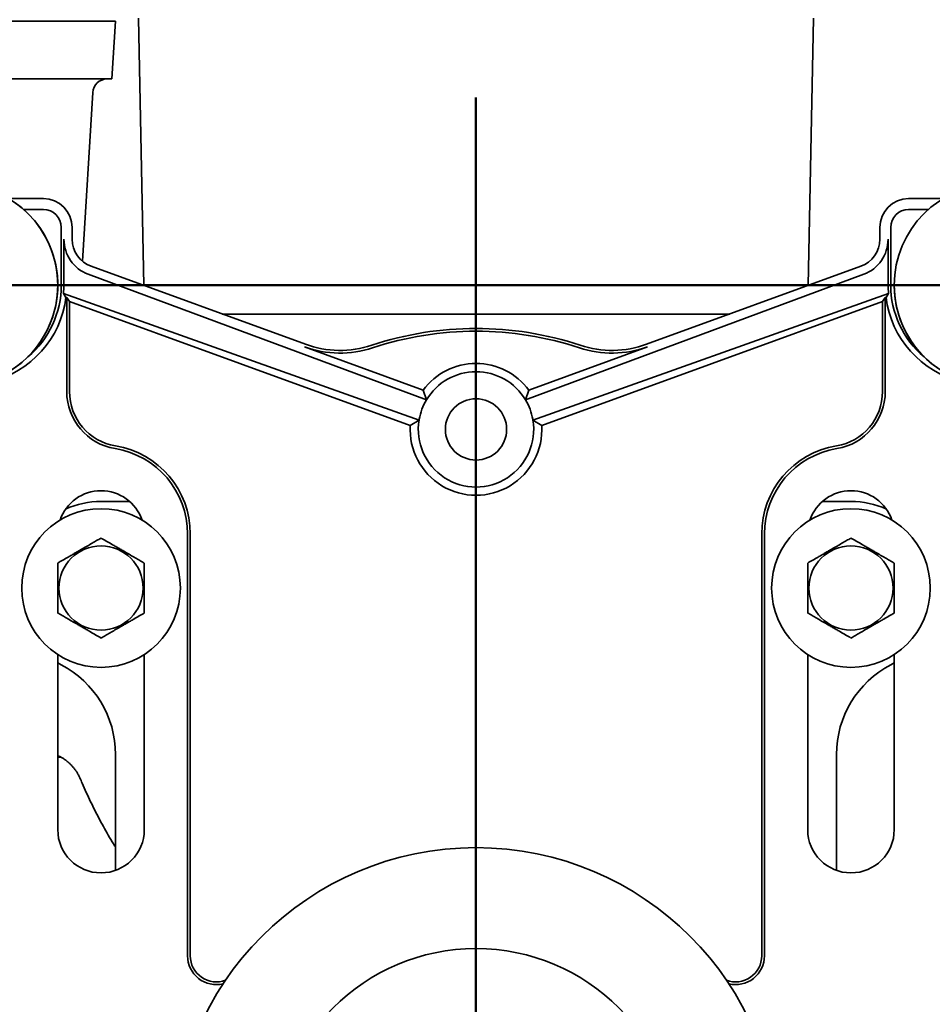
# Model space of a CAD drawing. Units: inches. Extents: x 0.2 to 8.4, y 0.1 to 10.9.
# Drawn here: x 2.7 to 3.5, y 4.8 to 5.6 of the extents above; entities that cross this region are included whole.
import ezdxf

# ---------------------------------------------------------------- set-up
doc = ezdxf.new("R2010")
doc.units = ezdxf.units.IN
doc.header["$MEASUREMENT"] = 0
doc.layers.add('WALL', color=7, linetype='Continuous', lineweight=50)
doc.styles.add('SLDTEXTSTYLE0', font='TXT', dxfattribs={"width": 0.605})
doc.dimstyles.new('SLDDIMSTYLE0', dxfattribs={"dimtxt": 0.101115, "dimasz": 0.1, "dimexe": 0, "dimexo": 0.0625, "dimgap": 0.025279, "dimtad": 0, "dimtih": 1, "dimtoh": 1, "dimdec": 6, "dimlfac": 10, "dimrnd": 1e-09, "dimzin": 12, "dimdsep": 46, "dimlunit": 5, "dimtxsty": 'SLDTEXTSTYLE0', "dimsah": 1, "dimcen": 0.09, "dimadec": 0, "dimazin": 3, "dimtfac": 1, "dimtdec": 3, "dimtofl": 0, "dimtmove": 0, "dimatfit": 3, "dimfxl": 0, "dimfrac": 2, "dimtolj": 1, "dimtzin": 12, "dimarcsym": 0})
doc.dimstyles.new('SLDDIMSTYLE1', dxfattribs={"dimtxt": 0.101115, "dimasz": 0.1, "dimexe": 0, "dimexo": 0.0625, "dimgap": 0.025279, "dimtad": 0, "dimtih": 1, "dimtoh": 1, "dimdec": 1, "dimlfac": 10, "dimrnd": 1e-09, "dimzin": 12, "dimdsep": 46, "dimlunit": 5, "dimtxsty": 'SLDTEXTSTYLE0', "dimsah": 1, "dimcen": 0.09, "dimadec": 0, "dimazin": 3, "dimtfac": 1, "dimtdec": 3, "dimtofl": 0, "dimtmove": 0, "dimatfit": 3, "dimfxl": 0, "dimfrac": 2, "dimtolj": 1, "dimtzin": 12, "dimarcsym": 0})

# ---------------------------------------------------------------- blocks, each defined once
blk = doc.blocks.new('_D_6')
at = {"layer": 'WALL'}
for p, q in [((3.41627, 5.69859), (4.87815, 5.69859)), ((4.75315, 5.69859), (4.75315, 4.6364)), ((4.63741, 4.45796), (4.60268, 4.45796)), ((4.60268, 4.45796), (4.60268, 4.30268)), ((4.86889, 4.45796), (4.90361, 4.45796)), ((4.90361, 4.45796), (4.90361, 4.30268)), ((4.60268, 4.30268), (4.63741, 4.30268)), ((4.90361, 4.30268), (4.86889, 4.30268)), ((4.75315, 3.21734), (4.75315, 4.27953)), ((3.38189, 3.21734), (4.87815, 3.21734))]:
    blk.add_line(p, q, dxfattribs=at)
for points in [[(4.75315, 5.69859), (4.73815, 5.59859), (4.76815, 5.59859)], [(4.75315, 3.21734), (4.76815, 3.31734), (4.73815, 3.31734)]]:
    blk.add_solid(points, dxfattribs=at)
at = {"layer": 'WALL', "char_height": 0.104167, "attachment_point": 1, "style": 'SLDTEXTSTYLE0'}
for s, insert in [('24 7/8', (4.56025, 4.61539)), ('630', (4.63741, 4.43695))]:
    blk.add_mtext(s, dxfattribs=dict(at, insert=insert))
blk = doc.blocks.new('_D_7')
at = {"layer": 'WALL'}
for p, q in [((2.64439, 5.47984), (2.64439, 6.07359)), ((3.54439, 5.47984), (3.54439, 6.07359)), ((2.64439, 5.94859), (2.8475, 5.94859)), ((2.97865, 5.94859), (2.94393, 5.94859)), ((2.94393, 5.94859), (2.94393, 5.7933)), ((3.21013, 5.94859), (3.24486, 5.94859)), ((3.24486, 5.94859), (3.24486, 5.7933)), ((3.54439, 5.94859), (3.34129, 5.94859)), ((2.94393, 5.7933), (2.97865, 5.7933)), ((3.24486, 5.7933), (3.21013, 5.7933))]:
    blk.add_line(p, q, dxfattribs=at)
for points in [[(2.64439, 5.94859), (2.74439, 5.93359), (2.74439, 5.96359)], [(3.54439, 5.94859), (3.44439, 5.96359), (3.44439, 5.93359)]]:
    blk.add_solid(points, dxfattribs=at)
at = {"layer": 'WALL', "attachment_point": 1, "style": 'SLDTEXTSTYLE0'}
for s, insert, char_height in [('9', (3.05581, 6.10601), 0.10417), ('229', (2.97865, 5.92758), 0.104167)]:
    blk.add_mtext(s, dxfattribs=dict(at, insert=insert, char_height=char_height))
blk = doc.blocks.new('SW_CENTERMARKSYMBOL_0')
at = {"layer": 'WALL', "color": 0}
blk.add_line((0, 0.025), (0, 0.91254), dxfattribs=at)

msp = doc.modelspace()

# ---------------------------------------------------------------- linework, layer by layer
at = {"color": 7, "linetype": 'Continuous', "lineweight": 35}
for p, q in [((2.38189298, 5.6460374), (2.78189298, 5.6460374)), ((2.77884032, 5.5960374), (2.78189298, 5.6460374)), ((2.8018824, 5.64883154), (2.80640908, 5.4171083)), ((3.38237688, 5.4171083), (3.38690356, 5.64883154)), ((2.38494564, 5.5960374), (2.77884032, 5.5960374)), ((2.75325321, 5.43809341), (2.76217953, 5.58429915)), ((2.71939298, 5.4923374), (2.68946237, 5.4923374)), ((3.49932359, 5.4923374), (3.46939298, 5.4923374)), ((2.71939298, 5.48288462), (2.70235687, 5.48288462)), ((3.48642909, 5.48288462), (3.46939298, 5.48288462)), ((2.7349402, 5.4173374), (2.7349402, 5.4673374)), ((2.74439298, 5.4571855), (2.74439298, 5.4673374)), ((3.44439298, 5.4673374), (3.44439298, 5.4571855)), ((3.45384576, 5.4673374), (3.45384576, 5.4173374)), ((2.73726426, 5.4571855), (2.73717079, 5.4173374)), ((3.45161517, 5.4173374), (3.4515217, 5.4571855)), ((2.94656191, 5.36609684), (2.76084248, 5.43369319)), ((3.42794348, 5.43369319), (3.24222405, 5.36609684)), ((3.05140758, 5.3178767), (2.75833401, 5.42680124)), ((3.13737838, 5.3178767), (3.43045195, 5.42680124)), ((2.73901305, 5.40676151), (2.73685171, 5.41021986)), ((2.73685171, 5.41021986), (3.04504805, 5.3004045)), ((2.73966659, 5.40652364), (2.73901305, 5.40676151)), ((2.74202978, 5.40314864), (2.73966659, 5.40652364)), ((2.73966659, 5.40652364), (2.73966659, 5.32505737)), ((3.03739917, 5.29564298), (2.74202978, 5.40314864)), ((2.74202978, 5.40314864), (2.74202978, 5.32505737)), ((3.45193425, 5.41021986), (3.14373791, 5.3004045)), ((3.15138679, 5.29564298), (3.44675618, 5.40314864)), ((3.44675618, 5.40314864), (3.44911937, 5.40652364)), ((3.44675618, 5.40314864), (3.44675618, 5.32505737)), ((3.44911937, 5.40652364), (3.44977291, 5.40676151)), ((3.44911937, 5.40652364), (3.44911937, 5.32505737)), ((3.44977291, 5.40676151), (3.45193425, 5.41021986)), ((3.31431939, 5.3923374), (2.87446657, 5.3923374)), ((2.94575365, 5.36387617), (3.04860841, 5.3264401)), ((3.24303231, 5.36387617), (3.14017755, 5.3264401)), ((3.05140758, 5.3178767), (3.04860841, 5.3264401)), ((3.13737838, 5.3178767), (3.14017755, 5.3264401)), ((3.03739917, 5.29564298), (3.04504791, 5.30040364)), ((3.04504805, 5.3004045), (3.04504791, 5.30040364)), ((3.14373805, 5.30040364), (3.14373791, 5.3004045)), ((3.15138679, 5.29564298), (3.14373805, 5.30040364)), ((2.7941969, 5.2298374), (2.76939298, 5.2298374)), ((3.41939298, 5.2298374), (3.39458906, 5.2298374)), ((2.84439298, 5.2017124), (2.84439298, 4.8360874)), ((2.84675618, 5.2017124), (2.84675618, 4.8360874)), ((3.34202978, 5.2017124), (3.34202978, 4.8360874)), ((3.34439298, 5.2017124), (3.34439298, 4.8360874)), ((2.73189298, 5.09721525), (2.73189298, 4.9454624)), ((2.80689298, 4.9454624), (2.80689298, 5.09721525)), ((3.38189298, 5.09721525), (3.38189298, 4.9454624)), ((3.45689298, 4.9454624), (3.45689298, 5.09721525)), ((2.73189298, 5.0898855), (2.7347776, 5.08830339)), ((3.45400836, 5.08830339), (3.45689298, 5.0898855)), ((2.78189298, 5.01068037), (2.78189298, 4.91010706)), ((3.40689298, 4.91010706), (3.40689298, 5.01068037)), ((2.73189298, 5.0082424), (2.7351458, 5.00801767))]:
    msp.add_line(p, q, dxfattribs=at)
for centre, radius in [((2.64439298, 5.4173374), 0.0875), ((3.54439298, 5.4173374), 0.0875), ((3.09439298, 5.2923374), 0.02656), ((2.76939298, 5.1548374), 0.06875), ((3.41939298, 5.1548374), 0.06875), ((2.76939298, 5.1548374), 0.03650127), ((3.41939298, 5.1548374), 0.03650127), ((3.09439298, 4.6673374), 0.2625), ((3.09439298, 4.6673374), 0.175)]:
    msp.add_circle(centre, radius, dxfattribs=at)
for centre, radius, start, end in [((2.7746563, 5.5835374), 0.0125, 90, 176.5062511), ((2.64439298, 5.4173374), 0.0875, 9.40825955, 90), ((2.71939298, 5.4673374), 0.025, 0, 90), ((3.46939298, 5.4673374), 0.025, 90, 180), ((2.71939298, 5.4673374), 0.01554722, 0, 90), ((3.46939298, 5.4673374), 0.01554722, 90, 180), ((2.76939298, 5.4571855), 0.025, 180, 250), ((3.41939298, 5.4571855), 0.025, 290, 0), ((2.64439298, 5.4173374), 0.0875, 180, 9.40825955), ((3.54439298, 5.4173374), 0.0875, 180, 9.40825955), ((2.65376798, 5.4173374), 0.08117222, 310.05512589, 0), ((3.53501798, 5.4173374), 0.08117222, 180, 229.94487415), ((2.65376798, 5.4173374), 0.08589861, 283.3423638, 352.92775986), ((3.53501798, 5.4173374), 0.08589861, 187.07224014, 256.6576362), ((3.09439298, 5.0923374), 0.2875, 71.67471033, 108.32528967), ((3.09439298, 5.0923374), 0.2851368, 71.67471033, 108.32528967), ((2.97648867, 5.44831995), 0.0898632, 250, 288.32528967), ((2.97648867, 5.44831995), 0.0875, 250, 288.32528967), ((3.21229729, 5.44831995), 0.0898632, 251.67471033, 290), ((3.21229729, 5.44831995), 0.0875, 251.67471033, 290), ((3.09439298, 5.2923374), 0.05708959, 36.68062782, 143.31937218), ((3.09439298, 5.2923374), 0.05, 30.71619431, 149.28380569), ((2.78966659, 5.32505737), 0.05, 180, 260.66603118), ((2.78966659, 5.32505737), 0.0476368, 180, 260.66603118), ((3.09439298, 5.2923374), 0.05, 149.28380569, 169.93974009), ((3.09439298, 5.2923374), 0.05, 10.06025991, 30.71619431), ((3.39911937, 5.32505737), 0.0476368, 279.33396882, 0), ((3.39911937, 5.32505737), 0.05, 279.33396882, 0), ((3.09439298, 5.2923374), 0.05, 170.71619431, 9.28380569), ((3.09439298, 5.2923374), 0.05, 169.93974009, 170.71520001), ((3.09439298, 5.2923374), 0.05, 9.28479999, 10.06025991), ((3.09439298, 5.2923374), 0.05708959, 176.68062782, 3.31937218), ((2.76939298, 5.2017124), 0.075, 0, 80.66603118), ((2.76939298, 5.2017124), 0.0773632, 0, 80.66603118), ((3.41939298, 5.2017124), 0.0773632, 99.33396882, 180), ((3.41939298, 5.2017124), 0.075, 99.33396882, 180), ((2.76939298, 5.2017124), 0.0375, 18.62933057, 161.37066943), ((3.41939298, 5.2017124), 0.0375, 18.62933057, 161.37066943), ((2.76939298, 5.1548374), 0.075, 90, 114.146848), ((3.41939298, 5.1548374), 0.075, 65.853152, 90), ((2.69439298, 5.01068037), 0.0875, 0, 62.51357375), ((3.49439298, 5.01068037), 0.0875, 117.48642625, 180), ((2.76939298, 4.9454624), 0.0375, 180, 0), ((3.41939298, 4.9454624), 0.0375, 180, 0), ((2.86939298, 4.8360874), 0.025, 180, 283.43412898), ((2.86939298, 4.8360874), 0.0226368, 180, 290.36860437), ((3.31939298, 4.8360874), 0.0226368, 249.63139563, 0), ((3.31939298, 4.8360874), 0.025, 256.56587102, 0)]:
    msp.add_arc(centre, radius, start, end, dxfattribs=at)
for centre, major_axis, start_param, end_param in [((2.76959835, 5.45710918), (0.03030864, -0.01126459), 3.495081246, 4.71238898), ((3.41918762, 5.45710918), (0.03030864, 0.01126459), 4.71238898, 5.929696715), ((2.65323487, 5.41753554), (0.07867807, -0.02924171), 0.268579319, 0.353488593), ((3.53555109, 5.41753554), (0.07867807, 0.02924171), 2.788104061, 2.873013335), ((3.09407752, 5.29245465), (0.0465574, -0.01730365), 2.960116764, 3.323068543), ((3.09470844, 5.29245465), (0.0465574, 0.01730365), 6.101709418, 6.464661196)]:
    msp.add_ellipse(centre, major_axis=major_axis, ratio=0.999977044, start_param=start_param, end_param=end_param, dxfattribs=at)
for points, knots in [([(2.76939298, 5.19813867), (2.76812063, 5.19740408), (2.76557652, 5.19593524), (2.76155559, 5.19361375), (2.75736464, 5.19119411), (2.75347092, 5.18894606), (2.75000492, 5.18694497), (2.74696884, 5.18519209), (2.74393076, 5.18343805), (2.74035076, 5.18137114), (2.73629699, 5.17903069), (2.7333655, 5.17733819), (2.73189298, 5.17648804)], [0, 0, 0, 0, 0.10800432, 0.215959236, 0.327778037, 0.439521018, 0.516239937, 0.59296115, 0.672222234, 0.751503026, 0.87517725, 1, 1, 1, 1]), ([(2.80689298, 5.17648804), (2.80562063, 5.17722263), (2.80307652, 5.17869147), (2.79905559, 5.18101295), (2.79486464, 5.1834326), (2.79097092, 5.18568064), (2.78750492, 5.18768174), (2.78446884, 5.18943462), (2.78143076, 5.19118866), (2.77785076, 5.19325557), (2.77379699, 5.19559602), (2.7708655, 5.19728851), (2.76939298, 5.19813867)], [0, 0, 0, 0, 0.10800432, 0.215959236, 0.327778037, 0.439521018, 0.516239937, 0.59296115, 0.672222234, 0.751503026, 0.87517725, 1, 1, 1, 1]), ([(3.41939298, 5.19813867), (3.41812063, 5.19740408), (3.41557652, 5.19593524), (3.41155559, 5.19361375), (3.40736464, 5.19119411), (3.40347092, 5.18894606), (3.40000492, 5.18694497), (3.39696884, 5.18519209), (3.39393076, 5.18343805), (3.39035076, 5.18137114), (3.38629699, 5.17903069), (3.3833655, 5.17733819), (3.38189298, 5.17648804)], [0, 0, 0, 0, 0.10800432, 0.215959236, 0.327778037, 0.439521018, 0.516239937, 0.59296115, 0.672222234, 0.751503026, 0.87517725, 1, 1, 1, 1]), ([(3.45689298, 5.17648804), (3.45562063, 5.17722263), (3.45307652, 5.17869147), (3.44905559, 5.18101295), (3.44486464, 5.1834326), (3.44097092, 5.18568064), (3.43750492, 5.18768174), (3.43446884, 5.18943462), (3.43143076, 5.19118866), (3.42785076, 5.19325557), (3.42379699, 5.19559602), (3.4208655, 5.19728851), (3.41939298, 5.19813867)], [0, 0, 0, 0, 0.10800432, 0.215959236, 0.327778037, 0.439521018, 0.516239937, 0.59296115, 0.672222234, 0.751503026, 0.87517725, 1, 1, 1, 1]), ([(2.73189298, 5.17648804), (2.73189298, 5.17459096), (2.73189298, 5.17112159), (2.73189298, 5.16581848), (2.73189298, 5.16071789), (2.73189298, 5.15558463), (2.73189298, 5.15051342), (2.73189298, 5.14558801), (2.73189298, 5.14105977), (2.73189298, 5.13692845), (2.73189298, 5.13443411), (2.73189298, 5.13318677)], [0, 0, 0, 0, 0.139155922, 0.254488232, 0.370091967, 0.485136968, 0.595300882, 0.705970667, 0.816355744, 0.90816568, 1, 1, 1, 1]), ([(2.80689298, 5.13318677), (2.80689298, 5.13443411), (2.80689298, 5.13692845), (2.80689298, 5.14105977), (2.80689298, 5.14558801), (2.80689298, 5.15051342), (2.80689298, 5.15558463), (2.80689298, 5.16071789), (2.80689298, 5.16581848), (2.80689298, 5.17112159), (2.80689298, 5.17459096), (2.80689298, 5.17648804)], [0, 0, 0, 0, 0.09183432, 0.183644256, 0.294029333, 0.404699118, 0.514863032, 0.629908033, 0.745511768, 0.860844078, 1, 1, 1, 1]), ([(3.38189298, 5.17648804), (3.38189298, 5.17459096), (3.38189298, 5.17112159), (3.38189298, 5.16581848), (3.38189298, 5.16071789), (3.38189298, 5.15558463), (3.38189298, 5.15051342), (3.38189298, 5.14558801), (3.38189298, 5.14105977), (3.38189298, 5.13692845), (3.38189298, 5.13443411), (3.38189298, 5.13318677)], [0, 0, 0, 0, 0.139155922, 0.254488232, 0.370091967, 0.485136968, 0.595300882, 0.705970667, 0.816355744, 0.90816568, 1, 1, 1, 1]), ([(3.45689298, 5.13318677), (3.45689298, 5.13443411), (3.45689298, 5.13692845), (3.45689298, 5.14105977), (3.45689298, 5.14558801), (3.45689298, 5.15051342), (3.45689298, 5.15558463), (3.45689298, 5.16071789), (3.45689298, 5.16581848), (3.45689298, 5.17112159), (3.45689298, 5.17459096), (3.45689298, 5.17648804)], [0, 0, 0, 0, 0.09183432, 0.183644256, 0.294029333, 0.404699118, 0.514863032, 0.629908033, 0.745511768, 0.860844078, 1, 1, 1, 1]), ([(2.73189298, 5.13318677), (2.73316533, 5.13245218), (2.73570944, 5.13098333), (2.73973037, 5.12866185), (2.74392132, 5.1262422), (2.74781505, 5.12399416), (2.75128104, 5.12199306), (2.75431712, 5.12024018), (2.7573552, 5.11848614), (2.7609352, 5.11641923), (2.76498897, 5.11407879), (2.76792046, 5.11238629), (2.76939298, 5.11153613)], [0, 0, 0, 0, 0.10800432, 0.215959236, 0.327778037, 0.439521018, 0.516239937, 0.59296115, 0.672222234, 0.751503026, 0.87517725, 1, 1, 1, 1]), ([(2.76939298, 5.11153613), (2.77066533, 5.11227072), (2.77320944, 5.11373956), (2.77723037, 5.11606105), (2.78142132, 5.11848069), (2.78531505, 5.12072874), (2.78878104, 5.12272983), (2.79181712, 5.12448271), (2.7948552, 5.12623675), (2.7984352, 5.12830367), (2.80248897, 5.13064411), (2.80542046, 5.13233661), (2.80689298, 5.13318677)], [0, 0, 0, 0, 0.10800432, 0.215959236, 0.327778037, 0.439521018, 0.516239937, 0.59296115, 0.672222234, 0.751503026, 0.87517725, 1, 1, 1, 1]), ([(3.38189298, 5.13318677), (3.38316533, 5.13245218), (3.38570944, 5.13098333), (3.38973037, 5.12866185), (3.39392132, 5.1262422), (3.39781505, 5.12399416), (3.40128104, 5.12199306), (3.40431712, 5.12024018), (3.4073552, 5.11848614), (3.4109352, 5.11641923), (3.41498897, 5.11407879), (3.41792046, 5.11238629), (3.41939298, 5.11153613)], [0, 0, 0, 0, 0.10800432, 0.215959236, 0.327778037, 0.439521018, 0.516239937, 0.59296115, 0.672222234, 0.751503026, 0.87517725, 1, 1, 1, 1]), ([(3.41939298, 5.11153613), (3.42066533, 5.11227072), (3.42320944, 5.11373956), (3.42723037, 5.11606105), (3.43142132, 5.11848069), (3.43531505, 5.12072874), (3.43878104, 5.12272983), (3.44181712, 5.12448271), (3.4448552, 5.12623675), (3.4484352, 5.12830367), (3.45248897, 5.13064411), (3.45542046, 5.13233661), (3.45689298, 5.13318677)], [0, 0, 0, 0, 0.10800432, 0.215959236, 0.327778037, 0.439521018, 0.516239937, 0.59296115, 0.672222234, 0.751503026, 0.87517725, 1, 1, 1, 1]), ([(2.73196994, 5.00954547), (2.73196466, 5.00954719), (2.7319448, 5.00955368), (2.7320871, 5.00950445), (2.73240525, 5.00938078), (2.73282894, 5.0092024), (2.73343693, 5.00892379), (2.73420065, 5.00854218), (2.73512997, 5.00803569), (2.73622398, 5.00738403), (2.73749425, 5.00655296), (2.73877339, 5.00563195), (2.7400868, 5.00459502), (2.74157494, 5.00332113), (2.74325395, 5.00172299), (2.74508312, 4.99973241), (2.74675193, 4.99766097), (2.74803924, 4.99581706), (2.74884908, 4.99453208), (2.7495074, 4.99342075), (2.75017415, 4.99218483), (2.75075197, 4.99099704), (2.75102064, 4.99036329), (2.75112525, 4.99011652)], [0, 0, 0, 0, 0.013357165, 0.050297791, 0.087275522, 0.127053346, 0.167738947, 0.210159236, 0.254771214, 0.302152982, 0.353053524, 0.408479698, 0.453252882, 0.497719627, 0.573457853, 0.648892193, 0.72379387, 0.798085849, 0.830910371, 0.862548475, 0.917560988, 0.967899331, 1, 1, 1, 1]), ([(2.75114604, 4.99013991), (2.7517464, 4.98871019), (2.75349345, 4.98454967), (2.75656038, 4.97772882), (2.76032434, 4.96969812), (2.76423206, 4.96178318), (2.76827135, 4.95398484), (2.77243665, 4.94630461), (2.77674365, 4.93875294), (2.77989536, 4.93338493), (2.78165886, 4.93055458), (2.78189298, 4.93017882)], [0, 0, 0, 0, 0.069759433, 0.203003136, 0.335235243, 0.466434675, 0.596582885, 0.725663838, 0.853663986, 0.980572231, 1, 1, 1, 1]), ([(2.75129739, 4.98978214), (2.75126156, 4.98984678), (2.75121455, 4.98993157), (2.75117867, 4.99003321), (2.75117014, 4.99005737)], [0, 0, 0, 0, 0.762300687, 1, 1, 1, 1])]:
    msp.add_open_spline(points, degree=3, knots=knots, dxfattribs=at)
at = {"layer": 'WALL'}
msp.add_line((2.57450521, 5.4173374), (3.6129845, 5.4173374), dxfattribs=at)

# ---------------------------------------------------------------- block references
msp.add_blockref('SW_CENTERMARKSYMBOL_0', (3.09439298, 4.6673374), dxfattribs=at)

# ---------------------------------------------------------------- dimensions: what is measured, and where the dimension line sits
dim = msp.add_linear_dim(base=(3.54439298, 5.9485874), p1=(2.64439298, 5.4173374), p2=(3.54439298, 5.4173374), dimstyle='SLDDIMSTYLE1', dxfattribs=at)
dim.commit()
dim.dimension.update_dxf_attribs({"geometry": '_D_7', "text_midpoint": (3.09439298, 5.9485874), "dimtype": 160})
dim = msp.add_linear_dim(base=(4.75314736, 5.6985874), p1=(3.31939298, 3.2173374), p2=(3.35376798, 5.6985874), angle=90, dimstyle='SLDDIMSTYLE0', dxfattribs=at)
dim.commit()
dim.dimension.update_dxf_attribs({"geometry": '_D_6', "text_midpoint": (4.75314736, 4.4579624), "dimtype": 160})

doc.saveas('drawing.dxf')
